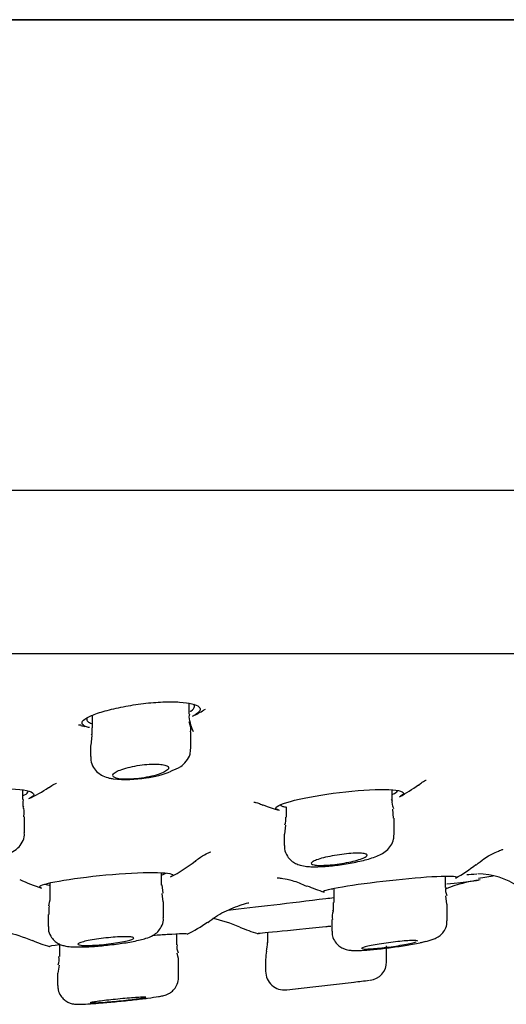
# Model space of a CAD drawing. Units: millimetres. Extents: x -18 to 913, y -18 to 2027.
# Drawn here: x 855 to 868, y 1896 to 1922 of the extents above; entities that cross this region are included whole.
import ezdxf

# ---------------------------------------------------------------- set-up
doc = ezdxf.new("R2010")
doc.units = ezdxf.units.MM
for name, color, linetype in [('$DDT_AUDIT_GENERATED_(717)', 7, 'Continuous'), ('$DDT_AUDIT_GENERATED_(742)', 7, 'Continuous'), ('$DDT_AUDIT_GENERATED_(A0B)', 7, 'Continuous'), ('Default', 7, 'Continuous')]:
    doc.layers.add(name, color=color, linetype=linetype)

# ---------------------------------------------------------------- blocks, each defined once
blk = doc.blocks.new('SE1')
at = {"layer": '$DDT_AUDIT_GENERATED_(717)', "color": 7, "linetype": 'Continuous'}
for p, q in [((734.856, 1922.219), (911.138, 1922.219)), ((911.113, 1922.221), (734.881, 1922.221)), ((733.997, 1909.576), (911.997, 1909.576)), ((747.479, 1905.184), (898.514, 1905.184))]:
    blk.add_line(p, q, dxfattribs=at)
at = {"layer": '$DDT_AUDIT_GENERATED_(742)', "color": 7, "linetype": 'Continuous'}
for p, q in [((859.361, 1903.554), (859.361, 1903.844)), ((856.761, 1903.522), (856.761, 1903.187)), ((856.752, 1902.984), (856.724, 1902.717)), ((859.411, 1902.64), (859.411, 1903.076)), ((856.711, 1902.715), (856.711, 1902.411)), ((854.89, 1901.258), (854.89, 1901.515)), ((864.819, 1901.217), (864.819, 1901.519)), ((861.969, 1901.062), (861.969, 1900.785)), ((864.854, 1900.757), (864.837, 1900.996)), ((854.94, 1900.363), (854.94, 1900.792)), ((864.869, 1900.306), (864.869, 1900.757)), ((861.919, 1900.328), (861.919, 1900.023)), ((861.953, 1900.57), (861.929, 1900.329)), ((858.624, 1898.96), (858.624, 1899.291)), ((855.624, 1899.02), (855.624, 1898.621)), ((866.247, 1898.898), (866.247, 1899.201)), ((858.661, 1898.739), (858.635, 1898.964)), ((858.661, 1898.505), (858.641, 1898.736)), ((863.247, 1898.872), (863.247, 1898.487)), ((858.674, 1898.076), (858.674, 1898.506)), ((866.29, 1898.447), (866.259, 1898.67)), ((866.297, 1898.001), (866.297, 1898.447)), ((855.574, 1898.167), (855.574, 1897.846)), ((863.197, 1898.034), (863.197, 1897.722)), ((861.468, 1897.688), (861.468, 1897.409)), ((859.029, 1897.357), (859.029, 1897.65)), ((855.879, 1897.365), (855.879, 1897.039)), ((864.668, 1896.898), (864.668, 1897.33)), ((859.079, 1896.483), (859.079, 1896.908)), ((861.418, 1896.957), (861.418, 1896.641)), ((855.868, 1896.81), (855.832, 1896.59)), ((855.829, 1896.588), (855.829, 1896.262)), ((859.079, 1896.483), (859.079, 1896.483)), ((862.293, 1896.179), (863.793, 1896.351)), ((855.829, 1896.262), (855.829, 1896.262)), ((861.973, 1896.143), (861.976, 1896.143))]:
    blk.add_line(p, q, dxfattribs=at)
for centre, radius, start, end in [((858.044, 1903.817), 1.978, 274.6383, 295.0617), ((857.669, 1904.588), 2.794, 262.9024, 281.0507), ((861.65, 1900.718), 0.315, 333.5121, 12.217), ((866.552, 1898.815), 0.3, 164.4005, 206.9836), ((856.947, 1898.212), 1.358, 171.9911, 181.8817), ((863.543, 1898.115), 0.341, 155.4534, 193.7052), ((860.418, 1897.407), 1.05, 347.5754, 0.3179), ((859.333, 1897.274), 0.3, 164.5251, 207.2947), ((862.418, 1896.957), 1, 166.9241, 179.9707), ((855.543, 1896.953), 0.33, 335.7083, 14.5884), ((864.168, 1896.899), 0.5, 276.581, 359.9104), ((861.918, 1896.639), 0.5, 179.533, 276.5771), ((822.997, 2243.966), 350, 276.6921, 276.76258), ((822.997, 2243.966), 350, 276.39555, 276.44801)]:
    blk.add_arc(centre, radius, start, end, dxfattribs=at)
for points in [[(859.483, 1903.076), (859.38, 1903.317), (859.344, 1903.475), (859.377, 1903.551)], [(859.4, 1903.076), (859.42, 1903.13), (859.409, 1903.219), (859.366, 1903.343)], [(856.744, 1903.187), (856.758, 1903.084), (856.755, 1903.019), (856.734, 1902.99)], [(857.347, 1901.856), (857.331, 1901.866), (857.32, 1901.876), (857.315, 1901.888)], [(854.921, 1901.049), (854.897, 1901.083), (854.893, 1901.152), (854.911, 1901.257)], [(864.794, 1901.259), (864.81, 1901.247), (864.818, 1901.234), (864.818, 1901.219)], [(864.859, 1901.005), (864.82, 1901.107), (864.81, 1901.182), (864.829, 1901.228)], [(854.921, 1900.792), (854.933, 1900.934), (854.928, 1901.018), (854.905, 1901.044)], [(855.622, 1898.618), (855.63, 1898.608), (855.618, 1898.536), (855.585, 1898.402)], [(863.23, 1898.487), (863.238, 1898.355), (863.235, 1898.28), (863.218, 1898.261)], [(865.572, 1897.413), (865.628, 1897.425), (865.678, 1897.437), (865.719, 1897.448)], [(859.073, 1896.908), (859.086, 1896.932), (859.074, 1897.006), (859.038, 1897.128)]]:
    blk.add_open_spline(points, degree=3, dxfattribs=at)
for points, knots in [([(858.882, 1902.026), (858.979, 1902.062), (859.118, 1902.12), (859.288, 1902.273), (859.396, 1902.456), (859.402, 1902.578), (859.404, 1902.639)], [0, 0, 0, 0, 0.351838, 0.598998, 0.830435, 1, 1, 1, 1]), ([(856.721, 1902.412), (856.718, 1902.378), (856.711, 1902.281), (856.782, 1902.12), (856.905, 1901.98), (857.055, 1901.885), (857.196, 1901.839), (857.285, 1901.822), (857.324, 1901.816)], [0, 0, 0, 0, 0.09147, 0.301821, 0.478109, 0.655971, 0.872196, 1, 1, 1, 1]), ([(857.311, 1901.905), (857.311, 1901.919), (857.318, 1901.933), (857.331, 1901.948), (857.351, 1901.971), (857.385, 1901.994), (857.431, 1902.017), (857.478, 1902.041), (857.539, 1902.064), (857.609, 1902.086), (857.678, 1902.108), (857.758, 1902.129), (857.842, 1902.146), (857.924, 1902.163), (858.012, 1902.178), (858.099, 1902.189), (858.183, 1902.199), (858.267, 1902.206), (858.345, 1902.209), (858.421, 1902.212), (858.493, 1902.212), (858.554, 1902.207), (858.615, 1902.203), (858.668, 1902.195), (858.709, 1902.184), (858.75, 1902.173), (858.779, 1902.159), (858.796, 1902.143), (858.812, 1902.126), (858.816, 1902.106), (858.805, 1902.086), (858.794, 1902.064), (858.769, 1902.041), (858.731, 1902.019), (858.692, 1901.995), (858.639, 1901.971), (858.576, 1901.949), (858.512, 1901.926), (858.437, 1901.904), (858.356, 1901.885), (858.313, 1901.875), (858.266, 1901.865), (858.219, 1901.856)], [0.064621, 0.064621, 0.064621, 0.064621, 0.1131383, 0.1131383, 0.1131383, 0.185207, 0.185207, 0.185207, 0.2587258, 0.2587258, 0.2587258, 0.3320851, 0.3320851, 0.3320851, 0.4036562, 0.4036562, 0.4036562, 0.4726691, 0.4726691, 0.4726691, 0.5395931, 0.5395931, 0.5395931, 0.6057841, 0.6057841, 0.6057841, 0.6728043, 0.6728043, 0.6728043, 0.7418348, 0.7418348, 0.7418348, 0.8132711, 0.8132711, 0.8132711, 0.8865112, 0.8865112, 0.8865112, 0.960089, 0.960089, 0.960089, 1, 1, 1, 1]), ([(858.219, 1901.856), (858.13, 1901.84), (858.038, 1901.827), (857.855, 1901.809), (857.767, 1901.805), (857.526, 1901.805), (857.403, 1901.823), (857.347, 1901.856)], [0, 0, 0, 0, 0.25, 0.25, 0.5, 0.5, 1, 1, 1, 1]), ([(852.675, 1899.555), (852.779, 1899.547), (852.976, 1899.534), (853.387, 1899.553), (853.831, 1899.609), (854.256, 1899.7), (854.537, 1899.797), (854.751, 1899.933), (854.882, 1900.098), (854.944, 1900.257), (854.935, 1900.341), (854.932, 1900.363)], [0, 0, 0, 0, 0.120559, 0.263816, 0.41269, 0.562162, 0.733815, 0.830757, 0.905835, 0.978056, 1, 1, 1, 1]), ([(862.675, 1899.452), (862.777, 1899.452), (862.973, 1899.453), (863.375, 1899.493), (863.804, 1899.564), (864.215, 1899.663), (864.47, 1899.754), (864.664, 1899.873), (864.789, 1900.011), (864.863, 1900.168), (864.861, 1900.264), (864.859, 1900.305)], [0, 0, 0, 0, 0.120436, 0.263074, 0.411856, 0.563599, 0.737316, 0.819468, 0.891667, 0.959612, 1, 1, 1, 1]), ([(861.928, 1900.023), (861.925, 1899.989), (861.92, 1899.895), (861.987, 1899.742), (862.1, 1899.614), (862.226, 1899.534), (862.366, 1899.483), (862.51, 1899.459), (862.617, 1899.454), (862.675, 1899.452)], [0, 0, 0, 0, 0.076621, 0.243756, 0.379176, 0.502676, 0.63685, 0.834952, 1, 1, 1, 1]), ([(862.862, 1899.488), (862.803, 1899.489), (862.754, 1899.493), (862.718, 1899.5), (862.683, 1899.507), (862.659, 1899.516), (862.649, 1899.528), (862.639, 1899.54), (862.643, 1899.554), (862.66, 1899.57), (862.678, 1899.586), (862.709, 1899.604), (862.753, 1899.622), (862.797, 1899.64), (862.855, 1899.659), (862.921, 1899.678), (862.988, 1899.696), (863.065, 1899.715), (863.147, 1899.731), (863.228, 1899.748), (863.315, 1899.763), (863.401, 1899.775), (863.486, 1899.788), (863.572, 1899.798), (863.653, 1899.805), (863.731, 1899.812), (863.806, 1899.816), (863.87, 1899.816), (863.934, 1899.817), (863.989, 1899.815), (864.032, 1899.81), (864.075, 1899.805), (864.107, 1899.796), (864.125, 1899.786), (864.143, 1899.776), (864.148, 1899.762), (864.139, 1899.748), (864.13, 1899.733), (864.107, 1899.716), (864.072, 1899.699), (864.035, 1899.681), (863.985, 1899.662), (863.926, 1899.643), (863.865, 1899.624), (863.793, 1899.606), (863.715, 1899.588), (863.638, 1899.571), (863.552, 1899.555), (863.466, 1899.541), (863.381, 1899.527), (863.293, 1899.515), (863.21, 1899.507), (863.129, 1899.498), (863.05, 1899.492), (862.98, 1899.49), (862.937, 1899.488), (862.898, 1899.487), (862.862, 1899.488)], [0, 0, 0, 0, 0.052271, 0.052271, 0.052271, 0.104503, 0.104503, 0.104503, 0.157333, 0.157333, 0.157333, 0.211357, 0.211357, 0.211357, 0.266471, 0.266471, 0.266471, 0.322088, 0.322088, 0.322088, 0.377354, 0.377354, 0.377354, 0.431553, 0.431553, 0.431553, 0.484472, 0.484472, 0.484472, 0.536491, 0.536491, 0.536491, 0.588364, 0.588364, 0.588364, 0.640873, 0.640873, 0.640873, 0.69453, 0.69453, 0.69453, 0.749374, 0.749374, 0.749374, 0.804929, 0.804929, 0.804929, 0.860376, 0.860376, 0.860376, 0.914925, 0.914925, 0.914925, 0.968212, 0.968212, 0.968212, 1, 1, 1, 1]), ([(857.219, 1897.352), (857.308, 1897.361), (857.524, 1897.385), (857.89, 1897.447), (858.18, 1897.518), (858.362, 1897.584), (858.521, 1897.696), (858.623, 1897.835), (858.676, 1897.974), (858.669, 1898.052), (858.666, 1898.076)], [0, 0, 0, 0, 0.114697, 0.324623, 0.549819, 0.709889, 0.797129, 0.879278, 0.968935, 1, 1, 1, 1]), ([(865.706, 1897.44), (865.783, 1897.458), (865.885, 1897.486), (866.017, 1897.541), (866.134, 1897.621), (866.231, 1897.737), (866.292, 1897.875), (866.29, 1897.962), (866.288, 1898.001)], [0, 0, 0, 0, 0.324751, 0.494076, 0.61848, 0.753454, 0.906887, 1, 1, 1, 1]), ([(855.583, 1897.846), (855.58, 1897.819), (855.573, 1897.734), (855.631, 1897.592), (855.731, 1897.466), (855.841, 1897.387), (855.949, 1897.341), (856.077, 1897.311), (856.266, 1897.293), (856.581, 1897.295), (856.952, 1897.319), (857.147, 1897.343), (857.219, 1897.352)], [0, 0, 0, 0, 0.033668, 0.121253, 0.191383, 0.25266, 0.311894, 0.380846, 0.510703, 0.727673, 0.913079, 1, 1, 1, 1]), ([(863.204, 1897.722), (863.204, 1897.673), (863.206, 1897.575), (863.278, 1897.432), (863.379, 1897.325), (863.485, 1897.259), (863.582, 1897.225), (863.67, 1897.208), (863.815, 1897.196), (864.047, 1897.204), (864.465, 1897.241), (864.899, 1897.294), (865.358, 1897.365), (865.575, 1897.411), (865.706, 1897.44)], [0, 0, 0, 0, 0.04102, 0.095326, 0.139579, 0.17836, 0.213314, 0.246835, 0.295861, 0.453767, 0.582999, 0.715954, 0.846849, 1, 1, 1, 1]), ([(856.594, 1897.335), (856.535, 1897.335), (856.485, 1897.338), (856.449, 1897.342), (856.413, 1897.347), (856.389, 1897.353), (856.379, 1897.361), (856.37, 1897.369), (856.374, 1897.379), (856.392, 1897.39), (856.41, 1897.402), (856.442, 1897.414), (856.486, 1897.427), (856.53, 1897.44), (856.588, 1897.454), (856.654, 1897.467), (856.72, 1897.48), (856.796, 1897.493), (856.877, 1897.505), (856.957, 1897.517), (857.043, 1897.529), (857.128, 1897.538), (857.213, 1897.547), (857.299, 1897.555), (857.378, 1897.561), (857.457, 1897.566), (857.532, 1897.57), (857.597, 1897.571), (857.662, 1897.572), (857.718, 1897.571), (857.762, 1897.568), (857.806, 1897.565), (857.838, 1897.559), (857.856, 1897.552), (857.874, 1897.545), (857.879, 1897.536), (857.87, 1897.526), (857.86, 1897.515), (857.836, 1897.503), (857.8, 1897.491), (857.764, 1897.478), (857.714, 1897.465), (857.654, 1897.451), (857.594, 1897.438), (857.523, 1897.424), (857.446, 1897.412), (857.369, 1897.399), (857.285, 1897.388), (857.2, 1897.377), (857.116, 1897.367), (857.029, 1897.358), (856.946, 1897.352), (856.865, 1897.345), (856.785, 1897.34), (856.715, 1897.337), (856.671, 1897.336), (856.63, 1897.335), (856.594, 1897.335)], [0, 0, 0, 0, 0.052905, 0.052905, 0.052905, 0.105792, 0.105792, 0.105792, 0.158965, 0.158965, 0.158965, 0.212754, 0.212754, 0.212754, 0.267134, 0.267134, 0.267134, 0.321822, 0.321822, 0.321822, 0.376385, 0.376385, 0.376385, 0.430435, 0.430435, 0.430435, 0.483816, 0.483816, 0.483816, 0.536678, 0.536678, 0.536678, 0.589398, 0.589398, 0.589398, 0.642407, 0.642407, 0.642407, 0.696007, 0.696007, 0.696007, 0.750245, 0.750245, 0.750245, 0.804891, 0.804891, 0.804891, 0.859529, 0.859529, 0.859529, 0.913744, 0.913744, 0.913744, 0.967317, 0.967317, 0.967317, 1, 1, 1, 1]), ([(865.497, 1897.455), (865.497, 1897.456), (865.497, 1897.456), (865.497, 1897.456), (865.495, 1897.463), (865.479, 1897.467), (865.45, 1897.469), (865.421, 1897.471), (865.378, 1897.471), (865.325, 1897.469), (865.272, 1897.467), (865.207, 1897.463), (865.137, 1897.457), (865.066, 1897.45), (864.986, 1897.442), (864.906, 1897.433), (864.824, 1897.423), (864.738, 1897.412), (864.656, 1897.4), (864.572, 1897.388), (864.489, 1897.375), (864.414, 1897.362), (864.338, 1897.349), (864.268, 1897.336), (864.209, 1897.323), (864.149, 1897.31), (864.1, 1897.298), (864.065, 1897.288), (864.029, 1897.277), (864.007, 1897.268), (864, 1897.26), (863.998, 1897.258), (863.997, 1897.257), (863.997, 1897.255)], [0.3748275, 0.3748275, 0.3748275, 0.3748275, 0.3777507, 0.3777507, 0.3777507, 0.431287, 0.431287, 0.431287, 0.4842685, 0.4842685, 0.4842685, 0.5370208, 0.5370208, 0.5370208, 0.5899624, 0.5899624, 0.5899624, 0.6434244, 0.6434244, 0.6434244, 0.6975133, 0.6975133, 0.6975133, 0.7520635, 0.7520635, 0.7520635, 0.8067022, 0.8067022, 0.8067022, 0.8610146, 0.8610146, 0.8610146, 0.8747287, 0.8747287, 0.8747287, 0.8747287]), ([(864.22, 1897.244), (864.279, 1897.247), (864.35, 1897.252), (864.425, 1897.26), (864.5, 1897.267), (864.583, 1897.276), (864.665, 1897.286), (864.748, 1897.297), (864.834, 1897.309), (864.916, 1897.321), (864.998, 1897.333), (865.078, 1897.347), (865.149, 1897.36), (865.22, 1897.373), (865.285, 1897.386), (865.338, 1897.398), (865.39, 1897.41), (865.431, 1897.422), (865.458, 1897.432)], [0, 0, 0, 0, 0.0532593, 0.0532593, 0.0532593, 0.1064913, 0.1064913, 0.1064913, 0.1601346, 0.1601346, 0.1601346, 0.2143743, 0.2143743, 0.2143743, 0.2689887, 0.2689887, 0.2689887, 0.3235808, 0.3235808, 0.3235808, 0.3235808]), ([(864.02, 1897.244), (864.041, 1897.24), (864.076, 1897.239), (864.122, 1897.24), (864.151, 1897.24), (864.183, 1897.242), (864.22, 1897.244)], [0.91473573, 0.91473573, 0.91473573, 0.91473573, 0.96786839, 0.96786839, 0.96786839, 1, 1, 1, 1]), ([(856.708, 1895.769), (856.81, 1895.776), (857.009, 1895.791), (857.428, 1895.828), (857.872, 1895.874), (858.269, 1895.921), (858.517, 1895.957), (858.636, 1895.979), (858.706, 1895.996), (858.78, 1896.023), (858.871, 1896.072), (858.97, 1896.161), (859.049, 1896.295), (859.087, 1896.418), (859.077, 1896.479), (859.076, 1896.486)], [0, 0, 0, 0, 0.110432, 0.249055, 0.38633, 0.524312, 0.665478, 0.744477, 0.787019, 0.813935, 0.846621, 0.889309, 0.938795, 0.994445, 1, 1, 1, 1]), ([(855.836, 1896.262), (855.836, 1896.217), (855.837, 1896.124), (855.902, 1895.987), (855.996, 1895.88), (856.094, 1895.814), (856.184, 1895.779), (856.255, 1895.763), (856.308, 1895.757), (856.375, 1895.754), (856.48, 1895.755), (856.615, 1895.763), (856.708, 1895.769)], [0, 0, 0, 0, 0.07959, 0.190555, 0.280142, 0.356419, 0.421272, 0.473732, 0.520853, 0.584774, 0.753792, 1, 1, 1, 1]), ([(856.926, 1895.799), (856.867, 1895.795), (856.817, 1895.792), (856.78, 1895.791), (856.743, 1895.79), (856.719, 1895.79), (856.709, 1895.792), (856.699, 1895.794), (856.704, 1895.797), (856.721, 1895.802), (856.739, 1895.807), (856.772, 1895.812), (856.816, 1895.819), (856.859, 1895.826), (856.916, 1895.834), (856.981, 1895.842), (857.047, 1895.85), (857.122, 1895.859), (857.201, 1895.868), (857.28, 1895.877), (857.366, 1895.886), (857.45, 1895.894), (857.535, 1895.903), (857.62, 1895.911), (857.7, 1895.918), (857.78, 1895.924), (857.856, 1895.931), (857.922, 1895.935), (857.987, 1895.94), (858.045, 1895.943), (858.09, 1895.945), (858.134, 1895.947), (858.167, 1895.948), (858.185, 1895.947), (858.204, 1895.946), (858.209, 1895.944), (858.199, 1895.94), (858.19, 1895.936), (858.166, 1895.931), (858.13, 1895.925), (858.094, 1895.919), (858.044, 1895.911), (857.985, 1895.903), (857.926, 1895.896), (857.855, 1895.887), (857.78, 1895.878), (857.704, 1895.869), (857.621, 1895.86), (857.537, 1895.852), (857.453, 1895.843), (857.366, 1895.835), (857.284, 1895.827), (857.202, 1895.82), (857.122, 1895.813), (857.05, 1895.807), (857.006, 1895.804), (856.964, 1895.801), (856.926, 1895.799)], [0, 0, 0, 0, 0.053315, 0.053315, 0.053315, 0.106635, 0.106635, 0.106635, 0.159903, 0.159903, 0.159903, 0.213282, 0.213282, 0.213282, 0.266914, 0.266914, 0.266914, 0.320832, 0.320832, 0.320832, 0.374943, 0.374943, 0.374943, 0.429071, 0.429071, 0.429071, 0.483028, 0.483028, 0.483028, 0.536704, 0.536704, 0.536704, 0.590112, 0.590112, 0.590112, 0.643384, 0.643384, 0.643384, 0.696709, 0.696709, 0.696709, 0.750253, 0.750253, 0.750253, 0.804085, 0.804085, 0.804085, 0.858153, 0.858153, 0.858153, 0.912297, 0.912297, 0.912297, 0.966324, 0.966324, 0.966324, 1, 1, 1, 1])]:
    blk.add_open_spline(points, degree=3, knots=knots, dxfattribs=at)
at = {"layer": '$DDT_AUDIT_GENERATED_(A0B)', "color": 7, "linetype": 'Continuous'}
blk.add_line((867.133, 1899.144), (867.532, 1899.204), dxfattribs=at)
for centre, radius, start, end in [((857.631, 1907.283), 4.2, 295.7071, 300.3905), ((857.431, 1910.412), 7.131, 289.041, 289.43), ((857.048, 1909.385), 6.151, 263.8571, 264.4055), ((857.631, 1907.283), 4.2, 253.7041, 255.2647), ((862.943, 1905.215), 4.4, 298.1346, 305.9348), ((853.12, 1905.344), 4.5, 295.4857, 303.2382), ((862.943, 1905.215), 4.4, 248.7143, 254.7953), ((856.772, 1903.162), 4.5, 297.7224, 307.7231), ((864.316, 1903.071), 4.5, 299.2928, 307.6827), ((867.123, 1897.38), 1.879, 54.5861, 90.1253), ((856.772, 1903.162), 4.5, 244.1832, 252.2302), ((867.6, 1895.622), 3.5, 96.8551, 112.8257), ((864.316, 1903.071), 4.5, 246.5916, 252.8486), ((857.057, 1901.987), 4.9, 297.3741, 304.7962), ((859.315, 1894.626), 3.5, 66.2651, 78.8561), ((862.601, 1902.247), 4.8, 246.9736, 253.1337), ((857.057, 1901.987), 4.9, 247.036, 252.8623), ((861.218, 1897.756), 0.1, 275.7143, 297.3238)]:
    blk.add_arc(centre, radius, start, end, dxfattribs=at)
for points, knots in [([(856.683, 1903.192), (856.665, 1903.196), (856.647, 1903.2), (856.631, 1903.205), (856.557, 1903.227), (856.51, 1903.254), (856.492, 1903.286), (856.474, 1903.317), (856.486, 1903.353), (856.526, 1903.391), (856.568, 1903.43), (856.64, 1903.472), (856.736, 1903.514), (856.835, 1903.556), (856.961, 1903.6), (857.106, 1903.64), (857.251, 1903.681), (857.418, 1903.72), (857.593, 1903.754), (857.766, 1903.788), (857.952, 1903.817), (858.135, 1903.839), (858.313, 1903.86), (858.492, 1903.875), (858.659, 1903.881), (858.82, 1903.888), (858.973, 1903.887), (859.105, 1903.879), (859.236, 1903.87), (859.349, 1903.855), (859.437, 1903.833), (859.525, 1903.812), (859.589, 1903.784), (859.625, 1903.752), (859.661, 1903.719), (859.669, 1903.682), (859.647, 1903.643), (859.625, 1903.603), (859.572, 1903.56), (859.492, 1903.518), (859.482, 1903.513), (859.471, 1903.508), (859.46, 1903.502)], [0.0412, 0.0412, 0.0412, 0.0412, 0.0527639, 0.0527639, 0.0527639, 0.1054759, 0.1054759, 0.1054759, 0.1589509, 0.1589509, 0.1589509, 0.2136637, 0.2136637, 0.2136637, 0.2693212, 0.2693212, 0.2693212, 0.3251554, 0.3251554, 0.3251554, 0.3801451, 0.3801451, 0.3801451, 0.4335455, 0.4335455, 0.4335455, 0.4854335, 0.4854335, 0.4854335, 0.536728, 0.536728, 0.536728, 0.5886263, 0.5886263, 0.5886263, 0.6419572, 0.6419572, 0.6419572, 0.6968198, 0.6968198, 0.6968198, 0.7037853, 0.7037853, 0.7037853, 0.7037853]), ([(859.39, 1903.627), (859.396, 1903.631), (859.402, 1903.634), (859.408, 1903.638), (859.47, 1903.68), (859.505, 1903.722), (859.51, 1903.76), (859.513, 1903.782), (859.507, 1903.802), (859.492, 1903.822)], [0.31159493, 0.31159493, 0.31159493, 0.31159493, 0.31658595, 0.31658595, 0.31658595, 0.37268483, 0.37268483, 0.37268483, 0.40367865, 0.40367865, 0.40367865, 0.40367865]), ([(856.617, 1903.437), (856.604, 1903.406), (856.613, 1903.377), (856.643, 1903.352), (856.665, 1903.334), (856.699, 1903.317), (856.743, 1903.303)], [0.86451185, 0.86451185, 0.86451185, 0.86451185, 0.91178257, 0.91178257, 0.91178257, 0.94683356, 0.94683356, 0.94683356, 0.94683356]), ([(855.592, 1901.581), (855.65, 1901.618), (855.749, 1901.683), (855.795, 1901.701), (855.797, 1901.701), (855.797, 1901.701)], [0, 0, 0, 0, 0.0769334, 0.1599999, 0.1697187, 0.1697187, 0.1697187, 0.1697187]), ([(865.529, 1901.649), (865.567, 1901.679), (865.653, 1901.746), (865.722, 1901.778), (865.734, 1901.783), (865.734, 1901.783)], [0, 0, 0, 0, 0.0492434, 0.1294988, 0.1743784, 0.1743784, 0.1743784, 0.1743784]), ([(851.875, 1901.02), (851.797, 1901.042), (851.757, 1901.07), (851.766, 1901.166), (851.955, 1901.247), (852.588, 1901.398), (853.031, 1901.467), (853.936, 1901.55), (854.383, 1901.561), (855.013, 1901.515), (855.191, 1901.46), (855.184, 1901.358), (855.143, 1901.324), (855.069, 1901.289)], [0.0643427, 0.0643427, 0.0643427, 0.0643427, 0.125, 0.125, 0.25, 0.25, 0.375, 0.375, 0.5, 0.5, 0.625, 0.625, 0.6825419, 0.6825419, 0.6825419, 0.6825419]), ([(854.902, 1901.364), (854.916, 1901.37), (854.928, 1901.375), (854.939, 1901.381), (855.002, 1901.414), (855.037, 1901.447), (855.04, 1901.477), (855.04, 1901.478), (855.04, 1901.48), (855.04, 1901.481)], [0.30944635, 0.30944635, 0.30944635, 0.30944635, 0.3191862, 0.3191862, 0.3191862, 0.37421983, 0.37421983, 0.37421983, 0.37698747, 0.37698747, 0.37698747, 0.37698747]), ([(861.772, 1900.975), (861.717, 1900.989), (861.689, 1901.008), (861.693, 1901.085), (861.88, 1901.162), (862.509, 1901.316), (862.949, 1901.394), (863.853, 1901.504), (864.3, 1901.535), (864.937, 1901.525), (865.12, 1901.485), (865.117, 1901.4), (865.089, 1901.374), (865.035, 1901.345)], [0.0750209, 0.0750209, 0.0750209, 0.0750209, 0.125, 0.125, 0.25, 0.25, 0.375, 0.375, 0.5, 0.5, 0.625, 0.625, 0.6739608, 0.6739608, 0.6739608, 0.6739608]), ([(864.833, 1901.403), (864.849, 1901.41), (864.863, 1901.417), (864.876, 1901.424), (864.937, 1901.455), (864.969, 1901.485), (864.969, 1901.511), (864.969, 1901.511), (864.969, 1901.511), (864.969, 1901.511)], [0.30903282, 0.30903282, 0.30903282, 0.30903282, 0.32095053, 0.32095053, 0.32095053, 0.37597397, 0.37597397, 0.37597397, 0.3759814, 0.3759814, 0.3759814, 0.3759814]), ([(861.105, 1901.19), (861.106, 1901.19), (861.121, 1901.187), (861.201, 1901.173), (861.3, 1901.129), (861.346, 1901.109)], [0.8386084, 0.8386084, 0.8386084, 0.8386084, 0.8868484, 0.9562311, 1, 1, 1, 1]), ([(861.819, 1901.124), (861.819, 1901.108), (861.833, 1901.094), (861.862, 1901.081), (861.883, 1901.073), (861.912, 1901.065), (861.948, 1901.058)], [0.87605058, 0.87605058, 0.87605058, 0.87605058, 0.91360226, 0.91360226, 0.91360226, 0.94093037, 0.94093037, 0.94093037, 0.94093037]), ([(859.531, 1899.597), (859.559, 1899.623), (859.659, 1899.715), (859.823, 1899.8), (859.929, 1899.85), (859.948, 1899.856), (859.948, 1899.856)], [0, 0, 0, 0, 0.0249987, 0.1025643, 0.1642771, 0.214709, 0.214709, 0.214709, 0.214709]), ([(867.074, 1899.498), (867.15, 1899.563), (867.314, 1899.702), (867.576, 1899.834), (867.746, 1899.905), (867.789, 1899.919), (867.793, 1899.92), (867.793, 1899.92)], [0, 0, 0, 0, 0.0531231, 0.1345403, 0.1911642, 0.2436127, 0.2576515, 0.2576515, 0.2576515, 0.2576515]), ([(855.383, 1898.882), (855.356, 1898.891), (855.342, 1898.901), (855.344, 1898.952), (855.538, 1899.01), (856.196, 1899.127), (856.656, 1899.187), (857.601, 1899.273), (858.066, 1899.299), (858.73, 1899.297), (858.923, 1899.27), (858.922, 1899.215), (858.908, 1899.202), (858.881, 1899.188)], [0.0911173, 0.0911173, 0.0911173, 0.0911173, 0.125, 0.125, 0.25, 0.25, 0.375, 0.375, 0.5, 0.5, 0.625, 0.625, 0.6586588, 0.6586588, 0.6586588, 0.6586588]), ([(858.639, 1899.237), (858.654, 1899.242), (858.669, 1899.247), (858.682, 1899.251), (858.71, 1899.262), (858.733, 1899.273), (858.748, 1899.283)], [0.31031729, 0.31031729, 0.31031729, 0.31031729, 0.32178639, 0.32178639, 0.32178639, 0.34716607, 0.34716607, 0.34716607, 0.34716607]), ([(861.727, 1899.155), (861.727, 1899.155), (861.747, 1899.155), (861.877, 1899.14), (862.156, 1899.088), (862.379, 1898.992), (862.526, 1898.928)], [0.7659125, 0.7659125, 0.7659125, 0.7659125, 0.8091769, 0.8605508, 0.9214178, 1, 1, 1, 1]), ([(862.986, 1898.772), (862.973, 1898.776), (862.967, 1898.78), (862.965, 1898.813), (863.158, 1898.861), (863.814, 1898.971), (864.273, 1899.033), (865.216, 1899.137), (865.681, 1899.178), (866.348, 1899.21), (866.544, 1899.202), (866.547, 1899.165), (866.54, 1899.159), (866.527, 1899.152)], [0.1025961, 0.1025961, 0.1025961, 0.1025961, 0.125, 0.125, 0.25, 0.25, 0.375, 0.375, 0.5, 0.5, 0.625, 0.625, 0.6490095, 0.6490095, 0.6490095, 0.6490095]), ([(855.493, 1898.985), (855.5, 1898.981), (855.509, 1898.978), (855.521, 1898.974), (855.541, 1898.968), (855.569, 1898.963), (855.603, 1898.959)], [0.89924227, 0.89924227, 0.89924227, 0.89924227, 0.913437, 0.913437, 0.913437, 0.93867865, 0.93867865, 0.93867865, 0.93867865]), ([(859.863, 1897.951), (859.938, 1898.01), (860.138, 1898.169), (860.487, 1898.329), (860.778, 1898.434), (860.914, 1898.472), (860.962, 1898.484), (860.969, 1898.485), (860.969, 1898.485)], [0, 0, 0, 0, 0.0432409, 0.1363031, 0.188857, 0.2278403, 0.2663516, 0.2914625, 0.2914625, 0.2914625, 0.2914625]), ([(860.408, 1898.283), (861.136, 1898.37), (862.078, 1898.483), (863.106, 1898.607), (863.177, 1898.616), (863.248, 1898.624)], [0.6393272, 0.6393272, 0.6393272, 0.6393272, 0.75, 0.75, 0.758209, 0.758209, 0.758209, 0.758209]), ([(853.951, 1897.756), (853.951, 1897.756), (853.958, 1897.756), (854.009, 1897.755), (854.184, 1897.742), (854.579, 1897.685), (854.894, 1897.566), (855.146, 1897.471)], [0.7592943, 0.7592943, 0.7592943, 0.7592943, 0.7750028, 0.8160609, 0.8511139, 0.8986093, 1, 1, 1, 1]), ([(861.188, 1897.66), (861.189, 1897.66), (861.387, 1897.68), (862.068, 1897.747), (862.547, 1897.795), (863.081, 1897.85), (863.123, 1897.854), (863.165, 1897.859)], [0.126181, 0.126181, 0.126181, 0.126181, 0.25, 0.25, 0.375, 0.375, 0.3857289, 0.3857289, 0.3857289, 0.3857289]), ([(858.4, 1897.611), (858.535, 1897.621), (858.661, 1897.63), (859.119, 1897.658), (859.323, 1897.662), (859.325, 1897.645), (859.324, 1897.643), (859.32, 1897.641)], [0.4597454, 0.4597454, 0.4597454, 0.4597454, 0.5, 0.5, 0.625, 0.625, 0.6375746, 0.6375746, 0.6375746, 0.6375746]), ([(855.604, 1897.307), (855.601, 1897.308), (855.599, 1897.31), (855.598, 1897.321), (855.699, 1897.34), (855.88, 1897.365)], [0.1136799, 0.1136799, 0.1136799, 0.1136799, 0.125, 0.125, 0.21378, 0.21378, 0.21378, 0.21378])]:
    blk.add_open_spline(points, degree=3, knots=knots, dxfattribs=at)
for points in [[(866.286, 1898.989), (866.83, 1899.054), (867.14, 1899.092), (867.14, 1899.092)], [(867.089, 1899.25), (866.978, 1899.242), (866.889, 1899.238), (866.827, 1899.238)], [(863.178, 1898.857), (863.192, 1898.856), (863.208, 1898.855), (863.226, 1898.855)]]:
    blk.add_open_spline(points, degree=3, dxfattribs=at)

msp = doc.modelspace()

# ---------------------------------------------------------------- block references
at = {"layer": 'Default'}
msp.add_blockref('SE1', (0, 0), dxfattribs=at)

doc.saveas('drawing.dxf')
